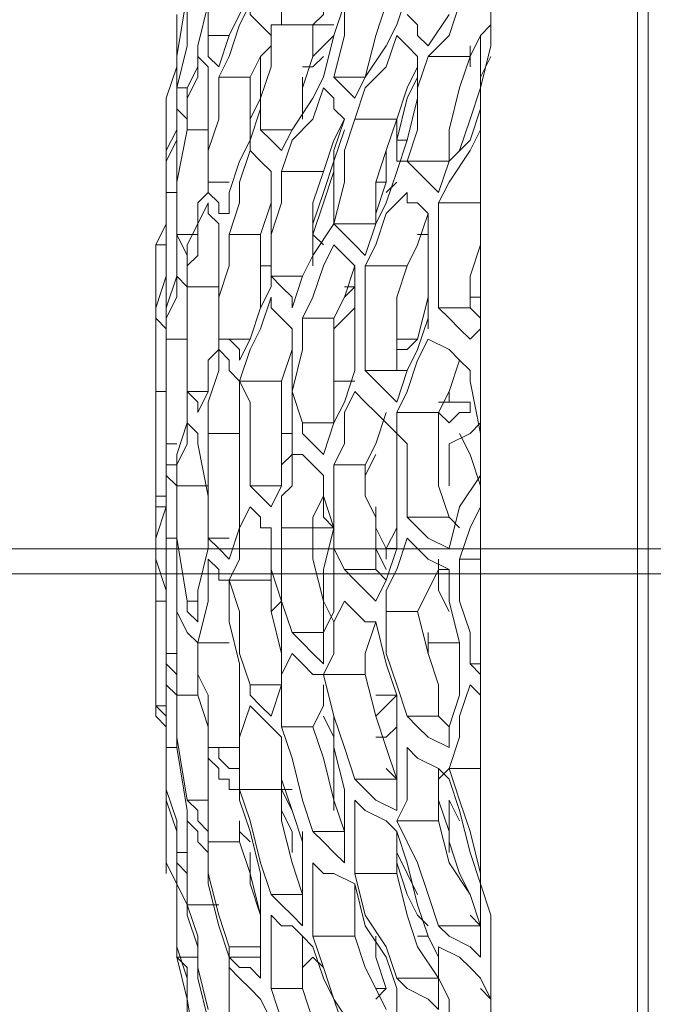
# Model space of a CAD drawing. Units: millimetres. Extents: x -2.6 to 51.7, y -14.4 to 19.4.
# Drawn here: x 14.8 to 14.8, y 2 to 2.1 of the extents above; entities that cross this region are included whole.
import ezdxf
from ezdxf.enums import TextEntityAlignment as Align

# ---------------------------------------------------------------- set-up
doc = ezdxf.new("R2010")
doc.units = ezdxf.units.MM
doc.header["$LTSCALE"] = 0.1
doc.layers.get('0').update_dxf_attribs({"lineweight": 0})
doc.layers.add('0-GLP X4', color=7, linetype='Continuous', lineweight=0)
doc.layers.add('1-Bleacher', color=9, linetype='Continuous', lineweight=0, true_color=0x808080)
doc.styles.get("Standard").update_dxf_attribs({"font": 'txt.shx'})

# ---------------------------------------------------------------- blocks, each defined once
blk = doc.blocks.new('GLP X4')
at = {"layer": '0-GLP X4', "color": 0, "linetype": 'Continuous'}
for points in [[(0.05649, 0.174766), (-0.05649, 0.174766)], [(-0.056784, 0.174472), (0.056784, 0.174472)], [(0.012063, 0.170353), (0.014711, 0.170353), (0.01883, 0.170647), (0.022949, 0.170941), (0.026774, 0.171236), (0.030599, 0.171236)], [(-0.015005, 0.170353), (-0.012357, 0.170353)], [(-0.012946, 0.170353), (-0.012651, 0.170059), (-0.012063, 0.169764)], [(-0.012651, 0.170059), (-0.012946, 0.170353)], [(-0.012357, 0.170353), (-0.01118, 0.170059), (-0.008827, 0.170059)], [(-0.012063, 0.170353), (-0.011475, 0.170059), (-0.010592, 0.170059)], [(0.01118, 0.170059), (0.012063, 0.170353)], [(0.012357, 0.170353), (0.012063, 0.170353)], [(0.013534, 0.170353), (0.012946, 0.170353), (0.012357, 0.170353)], [(0.014123, 0.170353), (0.013534, 0.170353)], [(0.013534, 0.170353), (0.013534, 0.170353)], [(0.013828, 0.170059), (0.014417, 0.170353), (0.014711, 0.170353)], [(0.014123, 0.170059), (0.014417, 0.170353), (0.015299, 0.170353)], [(0.014417, 0.170353), (0.014417, 0.170353)], [(-0.012063, 0.168588), (-0.012651, 0.169176), (-0.013534, 0.16947), (-0.014123, 0.170059)], [(-0.01118, 0.170059), (-0.012063, 0.170059), (-0.012651, 0.170059)], [(-0.01118, 0.170059), (-0.01118, 0.170059)], [(-0.010298, 0.169764), (-0.01118, 0.170059)], [(-0.010592, 0.170059), (-0.009709, 0.169764), (-0.009121, 0.169176)], [(-0.010003, 0.170059), (-0.010003, 0.170059)], [(-0.007944, 0.168882), (-0.008532, 0.169176), (-0.009415, 0.169764), (-0.010003, 0.170059)], [(-0.008827, 0.170059), (-0.006767, 0.170059)], [(-0.007944, 0.168882), (-0.007944, 0.170059)], [(-0.007944, 0.170059), (-0.006767, 0.170059)], [(-0.007944, 0.170059), (-0.007944, 0.170059)], [(-0.007355, 0.170059), (-0.00765, 0.170059)], [(-0.006767, 0.170059), (-0.005884, 0.169764), (-0.005002, 0.169764)], [(-0.006767, 0.170059), (0.006767, 0.170059)], [(-0.005296, 0.169764), (-0.005296, 0.170059)], [(-0.005002, 0.169764), (-0.004708, 0.170059)], [(-0.004413, 0.170059), (-0.004119, 0.169764)], [(-0.003825, 0.170059), (-0.003825, 0.170059)], [(-0.003236, 0.170059), (-0.003236, 0.170059), (-0.003531, 0.170059), (-0.003825, 0.170059)], [(-0.003825, 0.170059), (-0.003825, 0.170059)], [(-0.002942, 0.169764), (-0.001471, 0.170059), (-0.000588, 0.170059)], [(-0.001177, 0.169176), (-0.001471, 0.169764), (-0.001765, 0.170059)], [(-0.000883, 0.169764), (0, 0.170059)], [(-0.000294, 0.170059), (0.000588, 0.16947), (0.001765, 0.169176)], [(0.00206, 0.16947), (0.001177, 0.169764), (0.000588, 0.170059)], [(0.00206, 0.16947), (0.00206, 0.170059)], [(0.005296, 0.170059), (0.005002, 0.169764)], [(0.005002, 0.169764), (0.005002, 0.170059)], [(0.00559, 0.169764), (0.005884, 0.170059)], [(0.006767, 0.170059), (0.008827, 0.170059), (0.01118, 0.170059)], [(0.010886, 0.170059), (0.009709, 0.169764), (0.008827, 0.16947), (0.007944, 0.169176)], [(0.007944, 0.169176), (0.007944, 0.170059)], [(0.009415, 0.168882), (0.010592, 0.169176), (0.011475, 0.169764), (0.012357, 0.170059)], [(0.010298, 0.169764), (0.01118, 0.170059)], [(0.010886, 0.170059), (0.010886, 0.170059)], [(0.010886, 0.170059), (0.010886, 0.170059)], [(0.01118, 0.170059), (0.011769, 0.170059)], [(0.011769, 0.170059), (0.012651, 0.170059)], [(0.012357, 0.170059), (0.012063, 0.169764)], [(0.012357, 0.168882), (0.012357, 0.170059)], [(0.01324, 0.170059), (0.012946, 0.169764), (0.012651, 0.169176), (0.012357, 0.168882)], [(0.012651, 0.170059), (0.01324, 0.170059)], [(0.012946, 0.168882), (0.01324, 0.16947), (0.013534, 0.169764), (0.013828, 0.170059)], [(-0.011769, 0.169764), (-0.012357, 0.169764)], [(-0.012063, 0.168588), (-0.012063, 0.169764)], [(-0.012063, 0.169764), (-0.01118, 0.16947), (-0.010003, 0.169176), (-0.009121, 0.169176)], [(-0.009415, 0.16947), (-0.010298, 0.169764)], [(-0.005002, 0.168882), (-0.005002, 0.169764)], [(-0.004119, 0.169764), (-0.004413, 0.16947), (-0.004708, 0.169176), (-0.005002, 0.168882)], [(-0.004119, 0.168588), (-0.003825, 0.169176), (-0.003531, 0.16947), (-0.003236, 0.169764)], [(-0.003236, 0.169764), (-0.003236, 0.169764), (-0.002942, 0.169764)], [(-0.002354, 0.169176), (-0.002354, 0.169764)], [(-0.002354, 0.169764), (-0.00206, 0.169764), (-0.00206, 0.16947), (-0.001765, 0.169176)], [(-0.001471, 0.16947), (-0.000883, 0.169764)], [(0.005002, 0.169764), (0.004119, 0.169764), (0.003236, 0.16947), (0.002354, 0.16947)], [(0.007944, 0.169176), (0.007061, 0.16947), (0.006473, 0.16947), (0.00559, 0.169764)], [(0.008238, 0.169176), (0.009121, 0.16947), (0.010298, 0.169764)], [(0.011475, 0.169764), (0.010886, 0.16947), (0.010003, 0.169176), (0.008827, 0.169176)], [(-0.003531, 0.16947), (-0.003531, 0.16947), (-0.002648, 0.169176), (-0.00206, 0.168882)], [(0.001177, 0.16947), (0.000883, 0.169176)], [(0.002354, 0.16947), (0.00206, 0.16947)], [(0.002354, 0.169176), (0.003236, 0.169176), (0.004413, 0.16947), (0.005296, 0.16947)], [(0.004413, 0.168588), (0.004413, 0.16947)], [(0.005296, 0.16947), (0.005884, 0.16947)], [(0.005884, 0.16947), (0.006767, 0.169176)], [(0.009415, 0.16947), (0.008827, 0.169176)], [(-0.01324, 0.169176), (-0.012357, 0.168588)], [(-0.009121, 0.167999), (-0.009121, 0.169176)], [(-0.009121, 0.169176), (-0.009121, 0.169176)], [(-0.009121, 0.169176), (-0.008238, 0.168882)], [(-0.002354, 0.169176), (-0.002648, 0.169176)], [(-0.002354, 0.168882), (-0.002354, 0.169176)], [(-0.001765, 0.169176), (-0.00206, 0.168882)], [(0.000883, 0.169176), (0, 0.168882), (-0.001177, 0.168882)], [(0, 0.169176), (-0.001177, 0.169176)], [(0.000883, 0.167999), (0.000883, 0.169176)], [(0.001765, 0.169176), (0.001471, 0.168588), (0.000883, 0.167999)], [(0.001471, 0.167999), (0.001765, 0.168293), (0.00206, 0.168588), (0.002354, 0.169176)], [(0.002354, 0.168882), (0.002942, 0.168882), (0.003531, 0.169176)], [(0.002354, 0.169176), (0.002354, 0.168882)], [(0.007355, 0.169176), (0.007061, 0.168588), (0.006767, 0.168293), (0.006473, 0.167999)], [(0.006473, 0.168882), (0.006767, 0.169176)], [(0.006767, 0.169176), (0.007355, 0.169176)], [(0.007355, 0.167999), (0.00765, 0.168293), (0.007944, 0.168882), (0.008238, 0.169176)], [(0.007944, 0.169176), (0.008238, 0.168882)], [(0.008827, 0.169176), (0.008827, 0.169176)], [(0.008827, 0.168882), (0.009709, 0.169176)], [(0.008827, 0.169176), (0.008827, 0.169176)], [(0.009709, 0.169176), (0.010298, 0.169176)], [(0.015299, 0.169176), (0.014417, 0.169176), (0.013828, 0.168882), (0.012946, 0.168882)], [(-0.008238, 0.168882), (-0.008532, 0.168588), (-0.008827, 0.168293), (-0.009121, 0.167999)], [(-0.005002, 0.168882), (-0.005884, 0.168882), (-0.006767, 0.168882), (-0.007944, 0.168882)], [(-0.00206, 0.167705), (-0.00206, 0.168882)], [(-0.00206, 0.168882), (-0.001765, 0.168882), (-0.001177, 0.168882)], [(0.00206, 0.168882), (0.002354, 0.168882), (0.002942, 0.168588), (0.003531, 0.168293)], [(0.003531, 0.168293), (0.004708, 0.168588), (0.00559, 0.168882), (0.006473, 0.168882)], [(0.006473, 0.167999), (0.006473, 0.168882)], [(0.007944, 0.168882), (0.008827, 0.168882), (0.009415, 0.168882)], [(0.007944, 0.168882), (0.007944, 0.168882)], [(0.012357, 0.168882), (0.011475, 0.168588), (0.010592, 0.168293), (0.009415, 0.167705)], [(0.009415, 0.167705), (0.009415, 0.168882)], [(0.010886, 0.167705), (0.012063, 0.167999), (0.012946, 0.168293), (0.013828, 0.168882)], [(0.012651, 0.168588), (0.01324, 0.168882)], [(0.01324, 0.168882), (0.014123, 0.168882)], [(0.013828, 0.167705), (0.013828, 0.168882)], [(0.014711, 0.168882), (0.014417, 0.168588), (0.014123, 0.167999), (0.013828, 0.167705)], [(0.014123, 0.168882), (0.014711, 0.168882)], [(-0.012357, 0.168588), (-0.012651, 0.168293), (-0.012946, 0.168293), (-0.01324, 0.167999)], [(-0.01118, 0.168293), (-0.012063, 0.168588)], [(-0.008238, 0.167999), (-0.007944, 0.167999), (-0.007944, 0.168293), (-0.00765, 0.168588)], [(-0.00765, 0.168588), (-0.006767, 0.168293), (-0.006179, 0.167999)], [(-0.00765, 0.168588), (-0.00765, 0.168588)], [(-0.00765, 0.168588), (-0.006473, 0.168588), (-0.00559, 0.168588), (-0.004708, 0.168588)], [(-0.007061, 0.168293), (-0.007061, 0.168588)], [(-0.005884, 0.168588), (-0.005296, 0.168588), (-0.004119, 0.168293)], [(-0.004413, 0.168588), (-0.004708, 0.168588)], [(-0.004708, 0.168588), (-0.003825, 0.168293), (-0.003236, 0.167999)], [(-0.00206, 0.167705), (-0.002648, 0.167999), (-0.003531, 0.168293), (-0.004119, 0.168588)], [(0.004413, 0.168588), (0.004119, 0.168588)], [(0.004708, 0.168588), (0.004413, 0.168588)], [(0.009709, 0.167705), (0.010592, 0.167999), (0.011769, 0.168293), (0.012651, 0.168588)], [(0.010592, 0.167705), (0.011475, 0.167999), (0.012063, 0.168293), (0.012357, 0.168588)], [(0.012651, 0.168293), (0.012651, 0.168588)], [(-0.012651, 0.167705), (-0.012357, 0.167999), (-0.012063, 0.168293), (-0.011769, 0.168293)], [(-0.011769, 0.168293), (-0.01118, 0.167999), (-0.010298, 0.167705)], [(-0.011769, 0.168293), (-0.010886, 0.168293), (-0.009709, 0.167999)], [(-0.009709, 0.167705), (-0.010886, 0.167999), (-0.011475, 0.168293)], [(-0.009121, 0.167999), (-0.010003, 0.168293), (-0.01118, 0.168293)], [(-0.004119, 0.167705), (-0.004119, 0.168293)], [(-0.004119, 0.168293), (-0.003825, 0.167999), (-0.003825, 0.167705)], [(0.003531, 0.167411), (0.003531, 0.168293)], [(0.011475, 0.168293), (0.010886, 0.167999)], [(-0.013828, 0.167999), (-0.012946, 0.167705)], [(-0.009709, 0.167705), (-0.009709, 0.167999)], [(-0.009709, 0.167999), (-0.008827, 0.167705)], [(-0.009121, 0.167999), (-0.009121, 0.167705)], [(-0.006179, 0.166822), (-0.006767, 0.167116), (-0.00765, 0.167411), (-0.008238, 0.167999)], [(-0.006179, 0.166822), (-0.006179, 0.167999)], [(-0.006179, 0.167999), (-0.005296, 0.167705), (-0.004119, 0.167705), (-0.003236, 0.167705)], [(-0.003236, 0.167705), (-0.003236, 0.167999)], [(-0.003236, 0.167999), (-0.003236, 0.167999)], [(-0.003236, 0.167999), (-0.002354, 0.167705)], [(-0.001177, 0.167999), (-0.001471, 0.167705), (-0.001765, 0.167705), (-0.00206, 0.167705)], [(0.000883, 0.167999), (0, 0.167999), (-0.001177, 0.167999)], [(0.003531, 0.167411), (0.002942, 0.167411), (0.002354, 0.167705), (0.001471, 0.167999)], [(0.006473, 0.167999), (0.00559, 0.167705), (0.004708, 0.167411), (0.003531, 0.167411)], [(0.009415, 0.167705), (0.008827, 0.167999), (0.007944, 0.167999), (0.007355, 0.167999)], [(0.010886, 0.167999), (0.010298, 0.167705)], [(-0.014417, 0.167705), (-0.013534, 0.167411), (-0.012651, 0.167116), (-0.011475, 0.166822)], [(-0.012946, 0.167705), (-0.012357, 0.167411)], [(-0.010298, 0.166528), (-0.01118, 0.166822), (-0.011769, 0.167411), (-0.012651, 0.167705)], [(-0.010298, 0.166528), (-0.010298, 0.167705)], [(-0.009709, 0.167705), (-0.010298, 0.167705)], [(-0.010298, 0.167705), (-0.009415, 0.167411), (-0.008532, 0.167116), (-0.007355, 0.167116)], [(-0.009709, 0.167705), (-0.009709, 0.167705)], [(-0.009121, 0.167705), (-0.009709, 0.167705)], [(-0.008827, 0.167705), (-0.007944, 0.167411)], [(-0.008532, 0.167705), (-0.008532, 0.167705)], [(-0.008532, 0.167705), (-0.008532, 0.167705)], [(-0.008238, 0.167411), (-0.008532, 0.167705)], [(-0.003236, 0.166822), (-0.003236, 0.167705)], [(-0.002354, 0.167705), (-0.002648, 0.167411), (-0.002942, 0.167116), (-0.003236, 0.166822)], [(-0.001765, 0.167411), (-0.001471, 0.167705), (-0.000883, 0.167705)], [(-0.000883, 0.167705), (0, 0.167705), (0.000883, 0.167705)], [(0.000883, 0.167705), (0, 0.167705)], [(0.000883, 0.167705), (0.001177, 0.167705)], [(0.001765, 0.167411), (0.001177, 0.167705), (0.000883, 0.167705)], [(0.001177, 0.167705), (0.001765, 0.167705)], [(0.001765, 0.167411), (0.001765, 0.167705)], [(0.001765, 0.167705), (0.002648, 0.167411)], [(0.003825, 0.167116), (0.005002, 0.167411), (0.005884, 0.167705), (0.007061, 0.167705)], [(0.005296, 0.166822), (0.006473, 0.167116), (0.007355, 0.167411), (0.008238, 0.167705)], [(0.005884, 0.167116), (0.005884, 0.167705)], [(0.005884, 0.167705), (0.006179, 0.167411), (0.006473, 0.167116), (0.006473, 0.167116)], [(0.007061, 0.167116), (0.007061, 0.167411), (0.006767, 0.167705), (0.006473, 0.167705)], [(0.007061, 0.167705), (0.00765, 0.167705)], [(0.00765, 0.167705), (0.008238, 0.167705)], [(0.008238, 0.167705), (0.007944, 0.167411)], [(0.008238, 0.166528), (0.008238, 0.167705)], [(0.009121, 0.167705), (0.008827, 0.167116), (0.008532, 0.166822), (0.008238, 0.166528)], [(0.008238, 0.167705), (0.008238, 0.167705)], [(0.008238, 0.167705), (0.009121, 0.167705)], [(0.008827, 0.166528), (0.009121, 0.166822), (0.009415, 0.167411), (0.009709, 0.167705)], [(0.009709, 0.167705), (0.010298, 0.167705), (0.010886, 0.167705)], [(0.010886, 0.166528), (0.010886, 0.167705)], [(0.013828, 0.167705), (0.012946, 0.167411), (0.012063, 0.166822)], [(0.01324, 0.167411), (0.014123, 0.167705)], [(0.014417, 0.167705), (0.014123, 0.167705)], [(0.014123, 0.167705), (0.014417, 0.167705), (0.014711, 0.167705), (0.015005, 0.167705)], [(-0.012357, 0.167411), (-0.011475, 0.166822)], [(-0.009415, 0.167411), (-0.009415, 0.167411), (-0.008532, 0.167411)], [(-0.008532, 0.167116), (-0.008532, 0.167411)], [(-0.008532, 0.167411), (-0.00765, 0.167116), (-0.007355, 0.167116)], [(-0.007944, 0.167411), (-0.007355, 0.167116)], [(-0.002648, 0.166528), (-0.002354, 0.166822), (-0.00206, 0.167116), (-0.001765, 0.167411)], [(-0.00206, 0.167411), (-0.001177, 0.167116), (-0.000588, 0.166822)], [(-0.00206, 0.167411), (-0.00206, 0.167411)], [(0.001765, 0.167411), (0.001177, 0.167116), (0.000588, 0.167116)], [(0.00206, 0.167411), (0.001765, 0.167411)], [(0.001765, 0.167116), (0.002354, 0.167411)], [(0.001765, 0.167411), (0.001765, 0.167411)], [(0.002354, 0.167116), (0.002648, 0.167411)], [(0.002354, 0.167411), (0.002354, 0.167411)], [(0.002648, 0.167411), (0.003236, 0.167116)], [(0.01118, 0.166528), (0.012357, 0.166822), (0.01324, 0.167411)], [(0.012651, 0.166528), (0.013534, 0.166822), (0.014123, 0.167116), (0.014711, 0.167411)], [(0.012651, 0.167116), (0.01324, 0.167116), (0.014123, 0.167411)], [(0.014123, 0.167116), (0.014123, 0.167411)], [(0.014123, 0.167411), (0.014417, 0.167116)], [(-0.007355, 0.16594), (-0.007355, 0.167116)], [(-0.007355, 0.167116), (-0.007355, 0.167116)], [(-0.007355, 0.167116), (-0.006473, 0.166822)], [(-0.000294, 0.166822), (-0.000883, 0.167116)], [(0.000294, 0.166822), (0.000883, 0.167116), (0.001765, 0.167116), (0.002354, 0.167116)], [(0.002354, 0.166234), (0.002354, 0.167116)], [(0.003236, 0.167116), (0.002942, 0.166822), (0.002648, 0.166528), (0.002354, 0.166234)], [(0.003236, 0.166234), (0.003531, 0.166528), (0.003825, 0.166822), (0.003825, 0.167116)], [(0.003825, 0.167116), (0.004708, 0.166822), (0.005296, 0.166822)], [(0.003825, 0.167116), (0.003825, 0.167116)], [(-0.011475, 0.16594), (-0.011475, 0.166822)], [(-0.011475, 0.166822), (-0.010886, 0.166528)], [(-0.006473, 0.166822), (-0.006767, 0.166528), (-0.007061, 0.166234), (-0.007355, 0.16594)], [(-0.003236, 0.166822), (-0.004119, 0.166822), (-0.005296, 0.166822), (-0.006179, 0.166822)], [(-0.000588, 0.16594), (-0.000588, 0.166822)], [(-0.000588, 0.166822), (-0.000294, 0.166822)], [(0.000294, 0.166822), (0, 0.166822), (-0.000294, 0.166822)], [(-0.000294, 0.166822), (0, 0.166822)], [(0.005296, 0.165645), (0.005296, 0.166822)], [(0.012063, 0.166822), (0.010886, 0.166528)], [(-0.010886, 0.166528), (-0.01118, 0.166234), (-0.011475, 0.16594)], [(-0.009415, 0.166234), (-0.010298, 0.166528)], [(-0.006767, 0.16594), (-0.006473, 0.166234), (-0.006473, 0.166234), (-0.006179, 0.166528)], [(-0.006179, 0.166528), (-0.005296, 0.166234), (-0.004708, 0.16594)], [(-0.006179, 0.166528), (-0.005002, 0.166528), (-0.004119, 0.166528), (-0.003236, 0.166528)], [(-0.00559, 0.166234), (-0.00559, 0.166528)], [(-0.00559, 0.166528), (-0.005296, 0.166234), (-0.005296, 0.166234)], [(-0.004413, 0.16594), (-0.004708, 0.166234), (-0.005002, 0.166528)], [(-0.003236, 0.166528), (-0.002354, 0.166234)], [(-0.002942, 0.16594), (-0.002942, 0.166528)], [(-0.000588, 0.16594), (-0.001177, 0.166234), (-0.00206, 0.166234), (-0.002648, 0.166528)], [(0.008238, 0.166528), (0.007355, 0.166234), (0.006473, 0.16594), (0.005296, 0.165645)], [(0.010886, 0.166528), (0.010298, 0.166528), (0.009709, 0.166528), (0.008827, 0.166528)], [(0.010592, 0.165351), (0.010886, 0.165645), (0.010886, 0.16594), (0.01118, 0.166528)], [(0.01118, 0.166528), (0.012063, 0.166528), (0.012651, 0.166528)], [(0.012651, 0.165351), (0.012651, 0.166528)], [(0.015299, 0.166528), (0.014417, 0.16594), (0.013534, 0.165645)], [(-0.014417, 0.166234), (-0.013534, 0.166234), (-0.012651, 0.16594)], [(-0.011475, 0.16594), (-0.012651, 0.166234), (-0.013534, 0.166234)], [(-0.01118, 0.165645), (-0.010886, 0.16594), (-0.010592, 0.16594), (-0.010298, 0.166234)], [(-0.010298, 0.166234), (-0.009415, 0.16594), (-0.008238, 0.16594), (-0.007355, 0.16594)], [(-0.010298, 0.166234), (-0.009709, 0.16594), (-0.008827, 0.165645)], [(-0.010003, 0.166234), (-0.009121, 0.16594)], [(-0.007355, 0.16594), (-0.008532, 0.166234), (-0.009415, 0.166234)], [(-0.002354, 0.166234), (-0.001765, 0.16594)], [(0.002354, 0.166234), (0.001765, 0.16594), (0.000883, 0.16594), (0.000294, 0.16594)], [(0.005296, 0.165645), (0.004708, 0.16594), (0.003825, 0.16594), (0.003236, 0.166234)], [(0.005296, 0.165645), (0.006473, 0.16594), (0.007355, 0.16594), (0.008532, 0.166234)], [(0.006767, 0.165351), (0.00765, 0.165645), (0.008827, 0.16594), (0.009709, 0.166234)], [(0.008532, 0.166234), (0.009121, 0.166234)], [(0.009121, 0.166234), (0.010003, 0.166234)], [(0.009709, 0.165351), (0.009709, 0.166234)], [(0.010592, 0.166234), (0.010298, 0.16594), (0.010003, 0.165645), (0.009709, 0.165351)], [(0.010003, 0.166234), (0.010592, 0.166234)], [(0.012946, 0.165351), (0.013828, 0.165645), (0.014417, 0.16594), (0.015299, 0.166234)], [(0.014123, 0.165057), (0.015005, 0.165351), (0.016182, 0.16594), (0.017065, 0.166234)], [(-0.012946, 0.165351), (-0.012946, 0.16594)], [(-0.012651, 0.16594), (-0.011475, 0.165645)], [(-0.012651, 0.16594), (-0.012357, 0.165645), (-0.012063, 0.165351)], [(-0.007061, 0.165351), (-0.007944, 0.165645), (-0.008827, 0.16594), (-0.009121, 0.16594)], [(-0.009121, 0.16594), (-0.008238, 0.165645), (-0.007355, 0.165351)], [(-0.007355, 0.16594), (-0.006473, 0.165351)], [(-0.004708, 0.165057), (-0.005296, 0.165351), (-0.006179, 0.165645), (-0.006767, 0.16594)], [(-0.004708, 0.165057), (-0.004708, 0.16594)], [(-0.004708, 0.16594), (-0.003825, 0.16594), (-0.002648, 0.16594), (-0.001765, 0.16594)], [(-0.004413, 0.16594), (-0.004413, 0.16594)], [(-0.002942, 0.16594), (-0.003236, 0.16594)], [(-0.002354, 0.16594), (-0.002942, 0.16594)], [(-0.001765, 0.165057), (-0.001765, 0.16594)], [(-0.001765, 0.16594), (-0.001765, 0.16594)], [(-0.001765, 0.16594), (-0.000883, 0.165645)], [(-0.000294, 0.16594), (-0.000588, 0.16594)], [(0.000294, 0.16594), (0, 0.16594), (-0.000294, 0.16594)], [(0.000294, 0.165645), (0.000883, 0.165645), (0.001177, 0.16594)], [(0.000294, 0.165645), (0.001177, 0.16594), (0.001765, 0.16594), (0.002648, 0.16594)], [(0.001177, 0.165351), (0.001177, 0.16594)], [(0.001177, 0.16594), (0.002354, 0.165645), (0.003236, 0.165645), (0.003825, 0.16594)], [(0.002648, 0.16594), (0.00206, 0.16594)], [(0.003236, 0.16594), (0.002648, 0.16594)], [(0.002648, 0.16594), (0.003531, 0.16594)], [(0.003531, 0.16594), (0.004119, 0.165645)], [(0.007061, 0.16594), (0.006473, 0.165645)], [(0.009121, 0.16594), (0.008238, 0.16594), (0.007061, 0.16594)], [(0.007061, 0.16594), (0.007061, 0.16594)], [(-0.013828, 0.165645), (-0.01324, 0.165645), (-0.012946, 0.165351)], [(-0.011769, 0.165057), (-0.011769, 0.165351), (-0.012063, 0.165645)], [(-0.011475, 0.165645), (-0.010886, 0.165351)], [(-0.008827, 0.164469), (-0.009709, 0.164763), (-0.010298, 0.165351), (-0.01118, 0.165645)], [(-0.008827, 0.164469), (-0.008827, 0.165645)], [(-0.008827, 0.165645), (-0.007944, 0.165351), (-0.007061, 0.165351), (-0.006179, 0.165351)], [(-0.006767, 0.165645), (-0.007061, 0.165351)], [(-0.000883, 0.165645), (-0.001177, 0.165351), (-0.001471, 0.165057), (-0.001765, 0.165057)], [(-0.000883, 0.164763), (-0.000883, 0.165057), (-0.000588, 0.165351), (-0.000294, 0.165645)], [(-0.000294, 0.165645), (-0.000294, 0.165645), (-0.000294, 0.165645)], [(-0.000294, 0.165645), (0, 0.165645), (0.000294, 0.165645)], [(0, 0.165645), (-0.000294, 0.165645)], [(0, 0.165645), (0, 0.165645)], [(0.000294, 0.165645), (0, 0.165645)], [(0, 0.165645), (0, 0.165645)], [(0.000294, 0.165645), (0, 0.165645)], [(0.000294, 0.165645), (0.000883, 0.165351), (0.001177, 0.165351)], [(0.001177, 0.165351), (0.00206, 0.165351), (0.003236, 0.165645), (0.004119, 0.165645)], [(0.005002, 0.165645), (0.004708, 0.165351), (0.004413, 0.165057), (0.004119, 0.164763)], [(0.004119, 0.164763), (0.004119, 0.165645)], [(0.004119, 0.165645), (0.005002, 0.165645)], [(0.004708, 0.164763), (0.005002, 0.165057), (0.005296, 0.165351), (0.005296, 0.165645)], [(0.00559, 0.165645), (0.006179, 0.165645), (0.006767, 0.165351)], [(0.013534, 0.165645), (0.012651, 0.165351)], [(0.01324, 0.165351), (0.013534, 0.165645)], [(-0.012946, 0.164469), (-0.012946, 0.165351)], [(-0.012946, 0.165351), (-0.012651, 0.165351)], [(-0.012651, 0.165351), (-0.012063, 0.165351), (-0.01118, 0.165057), (-0.010298, 0.165057)], [(-0.010886, 0.165351), (-0.010003, 0.164763)], [(-0.007355, 0.165351), (-0.007355, 0.165351)], [(-0.006473, 0.165351), (-0.005884, 0.165057)], [(-0.006473, 0.165351), (-0.006179, 0.165351)], [(0.001177, 0.164469), (0.001177, 0.165351)], [(0.006767, 0.164469), (0.006767, 0.165351)], [(0.009709, 0.165351), (0.008827, 0.165057), (0.00765, 0.164763)], [(0.012651, 0.165351), (0.012063, 0.165351), (0.01118, 0.165351), (0.010592, 0.165351)], [(0.012651, 0.165057), (0.012946, 0.165351)], [(0.012946, 0.165351), (0.012946, 0.165351)], [(0.013534, 0.165057), (0.013534, 0.165057), (0.01324, 0.165351)], [(-0.010592, 0.165057), (-0.010886, 0.165057), (-0.011475, 0.165057)], [(-0.005884, 0.164174), (-0.005884, 0.165057)], [(-0.005884, 0.165057), (-0.005002, 0.164763)], [(-0.001765, 0.165057), (-0.002648, 0.164763), (-0.003825, 0.165057), (-0.004708, 0.165057)], [(0.008532, 0.164469), (0.009415, 0.164469), (0.010592, 0.164763), (0.011475, 0.165057)], [(0.009121, 0.164763), (0.010003, 0.165057)], [(0.010003, 0.165057), (0.009709, 0.165057)], [(0.010592, 0.165057), (0.010003, 0.165057)], [(0.010886, 0.165057), (0.010003, 0.165057)], [(0.010003, 0.165057), (0.010886, 0.165057)], [(0.01118, 0.165057), (0.010886, 0.165057)], [(0.010886, 0.165057), (0.011475, 0.165057)], [(0.011475, 0.164174), (0.011475, 0.165057)], [(0.012357, 0.165057), (0.012063, 0.164763), (0.011769, 0.164469), (0.011475, 0.164174)], [(0.011475, 0.165057), (0.012357, 0.165057)], [(0.012063, 0.164174), (0.012357, 0.164469), (0.012357, 0.164763), (0.012651, 0.165057)], [(0.012651, 0.165057), (0.012946, 0.165057)], [(0.012946, 0.165057), (0.013534, 0.165057), (0.014123, 0.165057)], [(0.014123, 0.164174), (0.014123, 0.165057)], [(-0.012946, 0.164469), (-0.013534, 0.164469), (-0.014123, 0.164763)], [(-0.010003, 0.16388), (-0.010003, 0.164763)], [(-0.010003, 0.164763), (-0.009415, 0.164469)], [(-0.005002, 0.164763), (-0.005296, 0.164763), (-0.00559, 0.164469), (-0.005884, 0.164174)], [(-0.005296, 0.164174), (-0.005002, 0.164174), (-0.004708, 0.164469), (-0.004413, 0.164763)], [(-0.004413, 0.164763), (-0.003531, 0.164763), (-0.002354, 0.164763), (-0.001471, 0.164763)], [(-0.004119, 0.164763), (-0.003825, 0.164763), (-0.002942, 0.164469)], [(-0.001471, 0.164469), (-0.001471, 0.164763)], [(-0.001471, 0.164763), (-0.000883, 0.164763), (-0.000588, 0.164469)], [(-0.000588, 0.164763), (-0.000883, 0.164763), (-0.000883, 0.164763)], [(0.000294, 0.164469), (0, 0.164763), (-0.000588, 0.164763)], [(0.004119, 0.164763), (0.003236, 0.164469), (0.00206, 0.164469), (0.001177, 0.164469)], [(0.006767, 0.164469), (0.006179, 0.164469), (0.005296, 0.164469), (0.004708, 0.164763)], [(0.00765, 0.164763), (0.006767, 0.164469)], [(0.007061, 0.164469), (0.008238, 0.164469), (0.009121, 0.164763)], [(0.009121, 0.164763), (0.008532, 0.164469)], [(0.008532, 0.164469), (0.008532, 0.164763)], [(0.009121, 0.164469), (0.009709, 0.164763)], [(0.009121, 0.164763), (0.009121, 0.164763)], [(0.009709, 0.164763), (0.010298, 0.164763)], [(0.009709, 0.164763), (0.009709, 0.164763)], [(0.014417, 0.16388), (0.015594, 0.164469), (0.016476, 0.164763)], [(-0.012651, 0.164174), (-0.012946, 0.164174), (-0.012946, 0.164469)], [(-0.009415, 0.164469), (-0.009709, 0.164174), (-0.009709, 0.164174), (-0.010003, 0.16388)], [(-0.007944, 0.164469), (-0.008827, 0.164469)], [(-0.005884, 0.164174), (-0.007061, 0.164174), (-0.007944, 0.164469)], [(-0.002942, 0.163292), (-0.002942, 0.164469)], [(-0.002942, 0.164469), (-0.002354, 0.164469), (-0.001471, 0.164469)], [(-0.000588, 0.164469), (-0.001471, 0.164469)], [(-0.000588, 0.164469), (-0.000883, 0.164469)], [(-0.000588, 0.164469), (-0.000588, 0.164469)], [(-0.000588, 0.164469), (0, 0.164469)], [(0, 0.163586), (0, 0.164469)], [(0, 0.164469), (0.000588, 0.164174)], [(0.000883, 0.164469), (0.000294, 0.164469)], [(0.001177, 0.164469), (0.000883, 0.164469)], [(0.001177, 0.164174), (0.002354, 0.164174), (0.003236, 0.164469), (0.004119, 0.164469)], [(0.002648, 0.164174), (0.003531, 0.164174), (0.004708, 0.164469), (0.005002, 0.164469)], [(0.003531, 0.164174), (0.003236, 0.164469)], [(0.004119, 0.164469), (0.005002, 0.164469), (0.00559, 0.164469), (0.006473, 0.164174)], [(0.00559, 0.163586), (0.00559, 0.164469)], [(0.006179, 0.163586), (0.006473, 0.16388), (0.006767, 0.164174), (0.007061, 0.164469)], [(0.00765, 0.164469), (0.007944, 0.164469), (0.008532, 0.164469)], [(0.008532, 0.164469), (0.008238, 0.164469)], [(0.008532, 0.163292), (0.008532, 0.164469)], [(0.015005, 0.164469), (0.014123, 0.164174)], [(-0.013534, 0.163586), (-0.01324, 0.163586), (-0.012946, 0.16388), (-0.012651, 0.164174)], [(-0.012651, 0.164174), (-0.012357, 0.164174), (-0.012063, 0.16388)], [(-0.011769, 0.164174), (-0.012651, 0.164174)], [(-0.012357, 0.164174), (-0.012063, 0.16388)], [(-0.010003, 0.16388), (-0.010886, 0.16388), (-0.011769, 0.164174)], [(-0.009415, 0.163586), (-0.009121, 0.16388), (-0.008827, 0.164174), (-0.008532, 0.164174)], [(-0.008532, 0.164174), (-0.00765, 0.164174), (-0.006767, 0.164174), (-0.00559, 0.164174)], [(-0.008238, 0.164174), (-0.007944, 0.164174), (-0.007061, 0.16388)], [(-0.007944, 0.164174), (-0.007944, 0.164174)], [(-0.006179, 0.16388), (-0.006179, 0.164174)], [(-0.00559, 0.164174), (-0.005002, 0.16388), (-0.004119, 0.163586), (-0.003531, 0.163292)], [(-0.002942, 0.163292), (-0.003825, 0.163586), (-0.004413, 0.16388), (-0.005296, 0.164174)], [(0.000588, 0.164174), (0.000294, 0.16388), (0, 0.163586)], [(0.000588, 0.164174), (0.000588, 0.164174), (0.000588, 0.164174)], [(0.000588, 0.164174), (0.000588, 0.164174), (0.000588, 0.164174)], [(0.000883, 0.16388), (0.001177, 0.16388), (0.001177, 0.164174)], [(0.001765, 0.164174), (0.00206, 0.164174), (0.002648, 0.164174)], [(0.002648, 0.164174), (0.002648, 0.164174)], [(0.002648, 0.162997), (0.002648, 0.164174)], [(0.002648, 0.164174), (0.002648, 0.164174)], [(0.002648, 0.164174), (0.002942, 0.164174)], [(0.006473, 0.164174), (0.006179, 0.16388), (0.005884, 0.163586), (0.00559, 0.163586)], [(0.011475, 0.164174), (0.010592, 0.16388), (0.009415, 0.163586)], [(0.014123, 0.164174), (0.013534, 0.164174), (0.012946, 0.164174), (0.012063, 0.164174)], [(0.012063, 0.164174), (0.012063, 0.164174)], [(-0.012063, 0.16388), (-0.012063, 0.16388)], [(-0.012063, 0.16388), (-0.01118, 0.16388), (-0.010592, 0.16388)], [(-0.012063, 0.16388), (-0.011475, 0.163586)], [(-0.010886, 0.16388), (-0.011769, 0.16388)], [(-0.010298, 0.163586), (-0.010886, 0.16388)], [(-0.010592, 0.16388), (-0.009709, 0.163586)], [(-0.007061, 0.162997), (-0.007061, 0.16388)], [(-0.007061, 0.16388), (-0.006179, 0.16388), (-0.005296, 0.16388), (-0.005002, 0.16388)], [(0.000588, 0.163586), (0.000588, 0.163586), (0.000883, 0.16388)], [(0.008827, 0.163292), (0.009709, 0.163586), (0.010886, 0.16388)], [(0.010003, 0.163292), (0.010886, 0.163586), (0.012063, 0.16388)], [(0.010886, 0.16388), (0.011769, 0.16388)], [(0.012063, 0.16388), (0.01118, 0.163586)], [(0.011769, 0.16388), (0.011475, 0.16388)], [(0.012063, 0.16388), (0.011769, 0.16388)], [(0.011769, 0.16388), (0.012651, 0.16388), (0.01324, 0.16388), (0.013828, 0.16388)], [(0.011769, 0.16388), (0.011769, 0.16388)], [(0.012063, 0.16388), (0.012651, 0.16388)], [(0.012063, 0.16388), (0.012063, 0.16388)], [(0.012063, 0.16388), (0.012357, 0.16388), (0.012357, 0.16388)], [(0.012946, 0.162997), (0.012946, 0.16388)], [(0.012946, 0.16388), (0.012946, 0.162997)], [(0.01324, 0.162997), (0.01324, 0.16388)], [(0.013828, 0.16388), (0.013534, 0.163586), (0.013534, 0.163292), (0.01324, 0.162997)], [(0.013534, 0.162997), (0.013828, 0.163292), (0.014123, 0.163586), (0.014417, 0.16388)], [(-0.013828, 0.163586), (-0.01324, 0.163292), (-0.012651, 0.162997), (-0.011769, 0.162703)], [(-0.011475, 0.162703), (-0.012063, 0.162997), (-0.012946, 0.163292), (-0.013534, 0.163586)], [(-0.011475, 0.162703), (-0.011475, 0.163586)], [(-0.011475, 0.163586), (-0.010298, 0.163586)], [(-0.010298, 0.163586), (-0.009415, 0.163586), (-0.009415, 0.163586)], [(-0.009709, 0.163586), (-0.009121, 0.163292), (-0.008238, 0.162997), (-0.00765, 0.162997)], [(-0.007061, 0.162997), (-0.007944, 0.163292), (-0.008532, 0.163292), (-0.009415, 0.163586)], [(-0.004119, 0.162703), (-0.004119, 0.163586)], [(-0.001471, 0.163586), (-0.002354, 0.163586), (-0.002942, 0.163292)], [(0, 0.163586), (-0.000883, 0.163586), (-0.001471, 0.163586)], [(0.001471, 0.163292), (0.001177, 0.163292), (0.000588, 0.163586)], [(0.00559, 0.163586), (0.004708, 0.163292), (0.003531, 0.163292)], [(0.008532, 0.163292), (0.007944, 0.163292), (0.007061, 0.163292), (0.006179, 0.163586)], [(0.009415, 0.163586), (0.008532, 0.163292)], [(0.009709, 0.163292), (0.010003, 0.163586)], [(0.01118, 0.163586), (0.010298, 0.163586), (0.010298, 0.163586)], [(-0.003531, 0.163292), (-0.003825, 0.163292), (-0.004119, 0.162997), (-0.004119, 0.162703)], [(-0.003825, 0.162703), (-0.003531, 0.162997), (-0.003236, 0.162997), (-0.002942, 0.163292)], [(-0.002942, 0.163292), (-0.002354, 0.163292), (-0.001765, 0.163292)], [(-0.001765, 0.163292), (-0.000883, 0.163292), (0, 0.163292)], [(-0.001471, 0.162409), (-0.001471, 0.163292)], [(0, 0.163292), (0.001177, 0.163292)], [(0.001177, 0.163292), (0.00206, 0.162997)], [(0.00206, 0.163292), (0.001471, 0.163292)], [(0.002648, 0.162997), (0.00206, 0.163292)], [(0.003531, 0.163292), (0.002648, 0.162997)], [(0.002942, 0.162997), (0.003825, 0.162997), (0.005002, 0.163292)], [(0.005002, 0.163292), (0.005884, 0.163292)], [(0.005296, 0.163292), (0.006179, 0.163292)], [(0.005296, 0.163292), (0.005296, 0.163292)], [(0.005884, 0.163292), (0.006767, 0.163292), (0.007355, 0.163292), (0.007944, 0.163292)], [(0.007355, 0.162409), (0.007355, 0.163292)], [(0.007944, 0.163292), (0.007944, 0.162997), (0.00765, 0.162703), (0.007355, 0.162703)], [(0.008238, 0.162703), (0.008238, 0.162997), (0.008532, 0.162997), (0.008532, 0.163292)], [(0.008532, 0.163292), (0.008827, 0.163292)], [(0.008827, 0.163292), (0.008827, 0.163292)], [(0.009415, 0.163292), (0.010003, 0.163292)], [(0.010003, 0.162409), (0.010003, 0.163292)], [(-0.012651, 0.162409), (-0.012651, 0.162997)], [(-0.008532, 0.162409), (-0.008532, 0.162997)], [(-0.00765, 0.162997), (-0.00765, 0.162703), (-0.007944, 0.162703), (-0.007944, 0.162703)], [(-0.004119, 0.162703), (-0.005296, 0.162703), (-0.006179, 0.162997), (-0.007061, 0.162997)], [(0.001471, 0.162409), (0.001471, 0.162997)], [(0.00206, 0.162997), (0.001765, 0.162703), (0.001471, 0.162409)], [(0.00206, 0.162997), (0.00206, 0.162997)], [(0.00206, 0.162997), (0.00206, 0.162997)], [(0.002648, 0.162703), (0.002648, 0.162997), (0.002942, 0.162997)], [(0.004413, 0.162115), (0.004413, 0.162997)], [(0.012946, 0.162997), (0.012063, 0.162703), (0.010886, 0.162409)], [(0.012357, 0.162703), (0.01324, 0.162997)], [(0.01324, 0.162997), (0.012946, 0.162997)], [(0.012946, 0.162997), (0.012946, 0.162997)], [(0.01324, 0.162997), (0.013534, 0.162997), (0.013828, 0.162997), (0.014417, 0.162997)], [(0.014711, 0.162997), (0.014417, 0.162997), (0.014123, 0.162997), (0.013534, 0.162997)], [(0.014417, 0.162997), (0.014711, 0.162997), (0.015005, 0.162997), (0.015299, 0.162997)], [(-0.011769, 0.162703), (-0.012063, 0.162409), (-0.012357, 0.162409), (-0.012651, 0.162409)], [(-0.010298, 0.162703), (-0.011475, 0.162703)], [(-0.008532, 0.162409), (-0.009415, 0.162409), (-0.010298, 0.162703)], [(-0.007944, 0.162703), (-0.007944, 0.162703), (-0.008238, 0.162409), (-0.008532, 0.162409)], [(-0.007944, 0.162409), (-0.00765, 0.162409), (-0.00765, 0.162409), (-0.007355, 0.162703)], [(-0.007355, 0.162703), (-0.007355, 0.162703), (-0.007061, 0.162703), (-0.007061, 0.162703)], [(-0.007061, 0.162703), (-0.006179, 0.162703), (-0.005296, 0.162703), (-0.004119, 0.162703)], [(-0.00559, 0.161821), (-0.00559, 0.162703)], [(-0.004119, 0.162703), (-0.003825, 0.162703)], [(-0.003825, 0.162703), (-0.003531, 0.162409)], [(-0.003531, 0.162703), (-0.003825, 0.162703)], [(-0.003236, 0.162703), (-0.003531, 0.162703)], [(-0.001471, 0.162409), (-0.002354, 0.162409), (-0.003236, 0.162703)], [(0.00206, 0.162409), (0.002354, 0.162703), (0.002648, 0.162703)], [(0.007355, 0.162703), (0.007355, 0.162703), (0.007355, 0.162409)], [(0.00765, 0.162409), (0.007944, 0.162703), (0.007944, 0.162703), (0.008238, 0.162703)], [(0.010298, 0.162409), (0.01118, 0.162409), (0.012357, 0.162703)], [(0.011769, 0.161821), (0.011769, 0.162703)], [(-0.012651, 0.162409), (-0.013534, 0.162409), (-0.014711, 0.162409)], [(-0.013534, 0.162409), (-0.012357, 0.162115)], [(-0.012063, 0.162115), (-0.011769, 0.162409), (-0.011475, 0.162409), (-0.01118, 0.162409)], [(-0.01118, 0.162409), (-0.010298, 0.162409), (-0.009415, 0.162409)], [(-0.010003, 0.161821), (-0.010003, 0.162409)], [(-0.009415, 0.162409), (-0.008238, 0.162409)], [(-0.008238, 0.162409), (-0.007944, 0.162115)], [(-0.006767, 0.162115), (-0.007355, 0.162115), (-0.007944, 0.162409)], [(-0.003531, 0.162409), (-0.002648, 0.162409), (-0.00206, 0.162115)], [(-0.002648, 0.161821), (-0.002648, 0.162409)], [(0, 0.162409), (-0.001471, 0.162409)], [(-0.001177, 0.162115), (0.000294, 0.162409)], [(0, 0.161526), (0, 0.162409)], [(0.001471, 0.162409), (0, 0.162409)], [(0.000294, 0.162409), (0.001765, 0.162409)], [(0.001765, 0.162409), (0.002942, 0.162115), (0.003825, 0.162115)], [(0.004413, 0.162115), (0.003236, 0.162409), (0.00206, 0.162409)], [(0.005884, 0.162409), (0.005296, 0.162115)], [(0.007355, 0.162409), (0.006473, 0.162409), (0.005884, 0.162409)], [(0.005884, 0.162115), (0.006767, 0.162409)], [(0.006767, 0.162409), (0.00765, 0.162409)], [(0.010003, 0.162409), (0.009121, 0.162409), (0.008532, 0.162409), (0.00765, 0.162409)], [(0.00765, 0.162409), (0.008238, 0.162409), (0.009121, 0.162409), (0.009709, 0.162409)], [(0.008827, 0.161821), (0.008827, 0.162409)], [(0.008827, 0.162409), (0.008827, 0.161821)], [(0.008827, 0.161821), (0.008827, 0.162409)], [(0.009709, 0.162409), (0.009415, 0.162115)], [(0.009415, 0.161821), (0.009709, 0.162115), (0.010003, 0.162115), (0.010298, 0.162409)], [(0.010886, 0.162409), (0.010003, 0.162409)], [(0.014711, 0.162409), (0.013534, 0.162115), (0.012651, 0.162115)], [(0.013828, 0.162115), (0.015005, 0.162409)], [(-0.012357, 0.162115), (-0.011769, 0.162115)], [(-0.010886, 0.161821), (-0.011475, 0.162115), (-0.012063, 0.162115)], [(-0.011769, 0.162115), (-0.01118, 0.161821), (-0.010592, 0.161821)], [(-0.007944, 0.162115), (-0.007355, 0.162115), (-0.006767, 0.161821)], [(-0.007061, 0.161526), (-0.007061, 0.162115)], [(-0.006473, 0.162115), (-0.006767, 0.162115)], [(-0.006179, 0.161821), (-0.006473, 0.162115)], [(-0.00206, 0.162115), (-0.002354, 0.162115), (-0.002354, 0.162115), (-0.002648, 0.161821)], [(-0.00206, 0.161821), (-0.001765, 0.161821), (-0.001471, 0.162115), (-0.001177, 0.162115)], [(0.003236, 0.161821), (0.003236, 0.162115)], [(0.003825, 0.162115), (0.003531, 0.161821)], [(0.003531, 0.161526), (0.004119, 0.161821), (0.004413, 0.162115)], [(0.004708, 0.162115), (0.004413, 0.162115), (0.004413, 0.162115)], [(0.004413, 0.162115), (0.004708, 0.162115)], [(0.004708, 0.162115), (0.004708, 0.162115)], [(0.005296, 0.162115), (0.004708, 0.162115)], [(0.004708, 0.162115), (0.004708, 0.162115), (0.005002, 0.162115)], [(0.005002, 0.162115), (0.005884, 0.162115)], [(0.005884, 0.161526), (0.005884, 0.162115)], [(0.009415, 0.162115), (0.009121, 0.162115), (0.008827, 0.161821)], [(0.012651, 0.162115), (0.011769, 0.161821)], [(0.012063, 0.161821), (0.012946, 0.162115), (0.013828, 0.162115)], [(0.01324, 0.161526), (0.01324, 0.162115)], [(0.016476, 0.162115), (0.015299, 0.161821), (0.014417, 0.161821), (0.013534, 0.161821)], [(0.016182, 0.162115), (0.014417, 0.161821)], [(-0.012357, 0.161821), (-0.014123, 0.161821)], [(-0.013828, 0.161821), (-0.012063, 0.161526)], [(-0.01118, 0.161526), (-0.012357, 0.161821)], [(-0.01118, 0.161526), (-0.01118, 0.161821)], [(-0.010298, 0.161821), (-0.010592, 0.161526), (-0.010886, 0.161526), (-0.01118, 0.161526)], [(-0.010298, 0.161821), (-0.010886, 0.161821)], [(-0.010592, 0.161821), (-0.010592, 0.161821), (-0.010298, 0.161821)], [(-0.010003, 0.161821), (-0.010003, 0.161821), (-0.010298, 0.161821)], [(-0.008532, 0.161526), (-0.010003, 0.161821)], [(-0.006179, 0.161821), (-0.006473, 0.161821), (-0.007061, 0.161526)], [(-0.006767, 0.161821), (-0.006473, 0.161821)], [(-0.006473, 0.161821), (-0.006179, 0.161821)], [(-0.006179, 0.161526), (-0.005884, 0.161526), (-0.00559, 0.161821), (-0.005296, 0.161821)], [(-0.00559, 0.161821), (-0.006179, 0.161821)], [(-0.004119, 0.161821), (-0.00559, 0.161821)], [(-0.005296, 0.161821), (-0.003825, 0.161821)], [(-0.004119, 0.161232), (-0.004119, 0.161821)], [(-0.002648, 0.161821), (-0.004119, 0.161821)], [(-0.003825, 0.161821), (-0.002354, 0.161821)], [(-0.002354, 0.161821), (-0.001765, 0.161821), (-0.000883, 0.161526), (-0.000294, 0.161526)], [(0, 0.161526), (-0.000588, 0.161526), (-0.001177, 0.161821), (-0.00206, 0.161821)], [(0.003236, 0.161821), (0.001471, 0.161526)], [(0.003531, 0.161821), (0.003236, 0.161821), (0.003236, 0.161821)], [(0.008827, 0.161821), (0.007061, 0.161526)], [(0.007355, 0.161526), (0.009121, 0.161821)], [(0.008827, 0.161821), (0.008827, 0.161821)], [(0.008827, 0.161821), (0.008827, 0.161821)], [(0.008827, 0.161821), (0.008827, 0.161821)], [(0.009121, 0.161821), (0.010298, 0.161821)], [(0.010592, 0.161821), (0.010298, 0.161821), (0.009709, 0.161821), (0.009415, 0.161821)], [(0.010298, 0.161821), (0.01118, 0.161821)], [(0.010298, 0.161526), (0.010298, 0.161821)], [(0.010886, 0.161821), (0.010592, 0.161526), (0.010298, 0.161526)], [(0.01118, 0.161821), (0.010886, 0.161821), (0.010592, 0.161821)], [(0.01118, 0.161821), (0.010886, 0.161821)], [(0.010886, 0.161526), (0.01118, 0.161526), (0.011769, 0.161821)], [(0.011769, 0.161821), (0.01118, 0.161821)], [(0.011769, 0.161821), (0.011769, 0.161821)], [(0.011769, 0.161821), (0.012063, 0.161821)], [(0.012946, 0.161526), (0.013828, 0.161821), (0.014711, 0.161821)], [(0.013534, 0.161821), (0.01324, 0.161526)], [(0.014417, 0.161821), (0.01324, 0.161526)], [(-0.012357, 0.161526), (-0.01324, 0.161526)], [(-0.012357, 0.161526), (-0.012357, 0.161526)], [(-0.010886, 0.161232), (-0.011769, 0.161526), (-0.012357, 0.161526)], [(-0.012063, 0.161526), (-0.010886, 0.161526)], [(-0.010886, 0.161526), (-0.010003, 0.161526), (-0.009415, 0.161232), (-0.008532, 0.161232)], [(-0.010298, 0.161526), (-0.010003, 0.161526), (-0.009709, 0.161526), (-0.009709, 0.161526)], [(-0.008532, 0.161232), (-0.009121, 0.161232), (-0.009709, 0.161526), (-0.010298, 0.161526)], [(-0.009709, 0.161526), (-0.007944, 0.161526)], [(-0.007061, 0.161526), (-0.008532, 0.161526)], [(-0.008238, 0.161232), (-0.008238, 0.161526)], [(-0.007944, 0.161526), (-0.006767, 0.161526)], [(-0.006767, 0.161526), (-0.005884, 0.161526), (-0.005002, 0.161232), (-0.004413, 0.161232)], [(-0.004119, 0.161232), (-0.004708, 0.161232), (-0.005296, 0.161526), (-0.006179, 0.161526)], [(-0.001177, 0.161232), (-0.001177, 0.161526)], [(-0.000588, 0.161526), (-0.000588, 0.161232), (-0.000883, 0.161232), (-0.001177, 0.161232)], [(-0.000294, 0.161526), (-0.000588, 0.161526)], [(-0.000294, 0.161232), (-0.000294, 0.161232), (0, 0.161526), (0.000294, 0.161526)], [(0.001471, 0.161526), (0, 0.161526)], [(0.000294, 0.161526), (0.000588, 0.161526)], [(0.000294, 0.161526), (0.000294, 0.161526)], [(0.000588, 0.161526), (0.001765, 0.161526)], [(0.001471, 0.161232), (0.001471, 0.161526)], [(0.001765, 0.161526), (0.003531, 0.161526)], [(0.005884, 0.161526), (0.004708, 0.161526), (0.003531, 0.161526)], [(0.003531, 0.161526), (0.004413, 0.161526), (0.00559, 0.161526)], [(0.004708, 0.161232), (0.004708, 0.161526)], [(0.004708, 0.161526), (0.004708, 0.161232)], [(0.004708, 0.161232), (0.004708, 0.161526)], [(0.005296, 0.161526), (0.005002, 0.161232), (0.004708, 0.161232)], [(0.00559, 0.161526), (0.005296, 0.161526)], [(0.00559, 0.161232), (0.00559, 0.161232), (0.005884, 0.161526), (0.006179, 0.161526)], [(0.007061, 0.161526), (0.005884, 0.161526)], [(0.006179, 0.161526), (0.007355, 0.161526)], [(0.007355, 0.161232), (0.007355, 0.161526)], [(0.00765, 0.161232), (0.008827, 0.161232), (0.009709, 0.161526)], [(0.010298, 0.161526), (0.009415, 0.161526), (0.008532, 0.161232)], [(0.009709, 0.161526), (0.010886, 0.161526)], [(0.01118, 0.161526), (0.010592, 0.161232)], [(0.01324, 0.161526), (0.012063, 0.161526), (0.010886, 0.161526)], [(0.010886, 0.161526), (0.011769, 0.161526), (0.012946, 0.161526)], [(0.011769, 0.161526), (0.01118, 0.161526)], [(0.012063, 0.161526), (0.011769, 0.161526)], [(0.011769, 0.161526), (0.011769, 0.161526)], [(0.012946, 0.161526), (0.012651, 0.161526), (0.012063, 0.161526)], [(0.012063, 0.161526), (0.012063, 0.161526)], [(0.012063, 0.161526), (0.012063, 0.161526)], [(0.012063, 0.161526), (0.012063, 0.161526)], [(0.012946, 0.161526), (0.012651, 0.161526)], [(0.012651, 0.161526), (0.012946, 0.161526)], [(0.012651, 0.161526), (0.012651, 0.161526)], [(0.01324, 0.161526), (0.012946, 0.161526)], [(-0.010298, 0.161232), (-0.010886, 0.161232)], [(-0.009415, 0.161232), (-0.010298, 0.161232)], [(-0.009415, 0.161232), (-0.009415, 0.161232)], [(-0.008827, 0.161232), (-0.009121, 0.161232), (-0.009415, 0.161232)], [(-0.009415, 0.161232), (-0.009121, 0.161232)], [(-0.009121, 0.161232), (-0.008827, 0.161232)], [(-0.008532, 0.161232), (-0.008827, 0.161232)], [(-0.008827, 0.161232), (-0.008532, 0.161232)], [(-0.008532, 0.161232), (-0.008827, 0.161232)], [(-0.008532, 0.161232), (-0.008238, 0.161232), (-0.008238, 0.161232)], [(-0.008238, 0.161232), (-0.008532, 0.161232)], [(-0.008238, 0.161232), (-0.008532, 0.161232)], [(-0.007355, 0.161232), (-0.008238, 0.161232)], [(-0.008238, 0.161232), (-0.007944, 0.161232)], [(-0.00765, 0.161232), (-0.008238, 0.161232)], [(-0.007944, 0.161232), (-0.007944, 0.161232)], [(-0.007944, 0.161232), (-0.006767, 0.161232), (-0.005884, 0.161232)], [(-0.006767, 0.160938), (-0.007355, 0.161232), (-0.00765, 0.161232)], [(-0.005296, 0.161232), (-0.006179, 0.161232), (-0.007355, 0.161232)], [(-0.006767, 0.160938), (-0.006767, 0.161232)], [(-0.005884, 0.161232), (-0.005002, 0.160938)], [(-0.005296, 0.161232), (-0.005296, 0.161232)], [(-0.004708, 0.161232), (-0.005002, 0.161232), (-0.005296, 0.161232)], [(-0.004413, 0.161232), (-0.004708, 0.161232)], [(-0.004708, 0.160938), (-0.004413, 0.161232)], [(-0.004413, 0.161232), (-0.004119, 0.161232), (-0.003825, 0.161232)], [(-0.002942, 0.161232), (-0.004119, 0.161232)], [(-0.003825, 0.161232), (-0.003825, 0.161232)], [(-0.003825, 0.161232), (-0.002648, 0.161232), (-0.001765, 0.161232)], [(-0.003825, 0.161232), (-0.003825, 0.161232)], [(-0.001177, 0.161232), (-0.00206, 0.161232), (-0.002942, 0.161232)], [(-0.002648, 0.160938), (-0.002648, 0.161232)], [(-0.001765, 0.161232), (-0.000883, 0.161232)], [(-0.000883, 0.161232), (0, 0.161232), (0.000588, 0.161232), (0.001471, 0.160938)], [(-0.000588, 0.161232), (-0.000294, 0.161232)], [(0.001471, 0.161232), (0.000883, 0.161232), (0.000294, 0.161232), (-0.000588, 0.161232)], [(0.000294, 0.160938), (0.000294, 0.161232)], [(0.000294, 0.161232), (0.000294, 0.160938)], [(0.000588, 0.160938), (0.000588, 0.161232)], [(0.002648, 0.161232), (0.001471, 0.161232)], [(0.00206, 0.160938), (0.002942, 0.161232), (0.003825, 0.161232)], [(0.004708, 0.161232), (0.003531, 0.161232), (0.002648, 0.161232)], [(0.003236, 0.160938), (0.003236, 0.161232)], [(0.003825, 0.161232), (0.005002, 0.161232)], [(0.004708, 0.161232), (0.004708, 0.161232)], [(0.004708, 0.161232), (0.004708, 0.161232)], [(0.005002, 0.161232), (0.00559, 0.161232), (0.006179, 0.161232), (0.007061, 0.161232)], [(0.007355, 0.161232), (0.006767, 0.161232), (0.005884, 0.161232), (0.005296, 0.161232)], [(0.005296, 0.161232), (0.00559, 0.161232)], [(0.006767, 0.161232), (0.006473, 0.161232), (0.006473, 0.161232), (0.006179, 0.160938)], [(0.006179, 0.160938), (0.006179, 0.161232)], [(0.006473, 0.160938), (0.006767, 0.161232)], [(0.007061, 0.161232), (0.006767, 0.161232)], [(0.006767, 0.161232), (0.006767, 0.161232)], [(0.006767, 0.161232), (0.007061, 0.161232)], [(0.00765, 0.161232), (0.006767, 0.161232)], [(0.007061, 0.161232), (0.007355, 0.161232), (0.00765, 0.161232)], [(0.008532, 0.161232), (0.007355, 0.161232)], [(0.00765, 0.161232), (0.00765, 0.161232)], [(0.00765, 0.161232), (0.00765, 0.161232)], [(0.008532, 0.161232), (0.00765, 0.161232)], [(0.008827, 0.161232), (0.008532, 0.161232)], [(0.010592, 0.161232), (0.010003, 0.161232), (0.009415, 0.161232), (0.008827, 0.161232)], [(0.008827, 0.161232), (0.008827, 0.161232)], [(0.010592, 0.161232), (0.010886, 0.161232)], [(-0.005002, 0.160938), (-0.005884, 0.160938), (-0.006767, 0.160938)], [(-0.004413, 0.160938), (-0.005002, 0.160938)], [(-0.005002, 0.160938), (-0.004413, 0.160938), (-0.003825, 0.160938), (-0.003236, 0.160938), (-0.002648, 0.160938)], [(-0.002648, 0.160938), (-0.002942, 0.160938), (-0.003531, 0.160938), (-0.004119, 0.160938), (-0.004708, 0.160938)], [(-0.003825, 0.160938), (-0.004413, 0.160938)], [(-0.003825, 0.160938), (-0.003825, 0.160938)], [(-0.003825, 0.160938), (-0.003825, 0.160938)], [(-0.003531, 0.160938), (-0.003825, 0.160938)], [(-0.003825, 0.160938), (-0.003825, 0.160938)], [(-0.003531, 0.160938), (-0.003531, 0.160938)], [(-0.002942, 0.160938), (-0.003236, 0.160938), (-0.003236, 0.160938), (-0.003531, 0.160938)], [(-0.003531, 0.160938), (-0.003531, 0.160938), (-0.003531, 0.160938)], [(-0.002648, 0.160938), (-0.002942, 0.160938)], [(-0.002942, 0.160938), (-0.002648, 0.160938)], [(-0.002648, 0.160938), (-0.002648, 0.160938), (-0.002648, 0.160938), (-0.002648, 0.160938), (-0.002354, 0.160938), (-0.002354, 0.160938), (-0.002354, 0.160938)], [(-0.00206, 0.160938), (-0.002648, 0.160938)], [(-0.001471, 0.160938), (-0.001471, 0.160938), (-0.001765, 0.160938), (-0.00206, 0.160938), (-0.002354, 0.160938)], [(-0.002354, 0.160938), (-0.002354, 0.160938)], [(-0.002354, 0.160938), (-0.001765, 0.160938), (-0.001177, 0.160938), (-0.000588, 0.160938), (0, 0.160938)], [(0.000294, 0.160938), (0, 0.160938), (-0.000588, 0.160938), (-0.001177, 0.160938), (-0.001471, 0.160938), (-0.00206, 0.160938)], [(0, 0.160938), (0.000588, 0.160938)], [(0.000883, 0.160938), (0.000294, 0.160938), (0, 0.160938)], [(0.000294, 0.160938), (0.000294, 0.160938)], [(0.000588, 0.160938), (0.000294, 0.160938)], [(0.001177, 0.160938), (0.000883, 0.160938), (0.000883, 0.160938), (0.000588, 0.160938)], [(0.000588, 0.160938), (0.000883, 0.160938), (0.001177, 0.160938)], [(0.001177, 0.160938), (0.000883, 0.160938)], [(0.001471, 0.160938), (0.001177, 0.160938)], [(0.001177, 0.160938), (0.001471, 0.160938), (0.001471, 0.160938)], [(0.001177, 0.160938), (0.001177, 0.160938)], [(0.002648, 0.160938), (0.002354, 0.160938), (0.00206, 0.160938), (0.001471, 0.160938), (0.001177, 0.160938)], [(0.001177, 0.160938), (0.001471, 0.160938), (0.001765, 0.160938), (0.00206, 0.160938), (0.002354, 0.160938), (0.002648, 0.160938), (0.002942, 0.160938)], [(0.001471, 0.160938), (0.001765, 0.160938), (0.001765, 0.160938), (0.00206, 0.160938)], [(0.002648, 0.160938), (0.002648, 0.160938), (0.002354, 0.160938), (0.002354, 0.160938), (0.002354, 0.160938), (0.002354, 0.160938)], [(0.002942, 0.160938), (0.002648, 0.160938), (0.002648, 0.160938)], [(0.003236, 0.160938), (0.002942, 0.160938), (0.002648, 0.160938)], [(0.002942, 0.160938), (0.002942, 0.160938)], [(0.003531, 0.160938), (0.003236, 0.160938)], [(0.003825, 0.160938), (0.003531, 0.160938)], [(0.006179, 0.160938), (0.005884, 0.160938), (0.005296, 0.160938), (0.005002, 0.160938), (0.004708, 0.160938), (0.004413, 0.160938), (0.004119, 0.160938), (0.003825, 0.160938)], [(0.006179, 0.160938), (0.006473, 0.160938)]]:
    blk.add_lwpolyline(points, dxfattribs=at)
at = {"color": 7}
for tag, flags, p in [('QUANTITE', 9, (0.000594, -0.024856)), ('PUISSANCE (WATTS)', 8, (0.000594, -0.049087)), ('POIDS (KG)', 8, (0.000594, -0.074087)), ('TYPE', 8, (0.000594, -0.095866))]:
    blk.add_attdef(tag, text='', height=0.014, dxfattribs=dict(at, flags=flags)).set_placement(p, align=Align.MIDDLE_CENTER)

msp = doc.modelspace()

# ---------------------------------------------------------------- linework, layer by layer
at = {"layer": '1-Bleacher'}
for points in [[(14.854335, 2.061694), (14.854335, 2.591173), (14.255058, 2.591173), (14.255058, 2.061694), (14.854335, 2.061694)], [(14.854335, 1.53151), (14.854335, 2.060989), (14.255058, 2.060989), (14.255058, 1.53151), (14.854335, 1.53151)]]:
    msp.add_lwpolyline(points, dxfattribs=at)

# ---------------------------------------------------------------- block references
at = {"layer": '0-GLP X4', "rotation": 270}
msp.add_blockref('GLP X4', (14.598968, 2.063466), dxfattribs=at)

doc.saveas('drawing.dxf')
